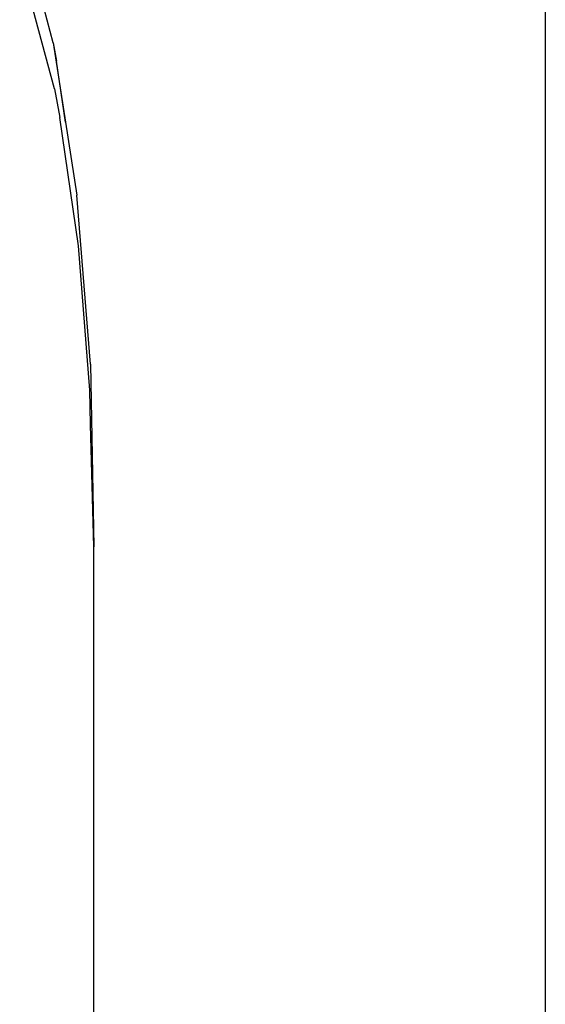
# Model space of a CAD drawing. Extents: x -42.7 to 35.3, y -50.6 to 43.4.
# Drawn here: x 33.7 to 35.3, y -27.6 to -24.6 of the extents above; entities that cross this region are included whole.
import ezdxf

# ---------------------------------------------------------------- set-up
doc = ezdxf.new("R2010")
doc.units = 0
doc.header["$MEASUREMENT"] = 0
doc.layers.get('0').update_dxf_attribs({"linetype": 'CONTINUOUS'})

msp = doc.modelspace()

# ---------------------------------------------------------------- linework, layer by layer
for p, q in [((35.3479, -20.5967), (35.3479, -50.5967)), ((33.818, -24.6407), (33.7143, -24.241)), ((33.8222, -24.784), (33.7415, -24.4823)), ((33.818, -24.6407), (33.8287, -24.6973)), ((33.818, -24.6407), (33.8566, -24.8874)), ((33.8566, -24.8874), (33.8287, -24.6973)), ((33.8222, -24.784), (33.8395, -24.8725)), ((33.8967, -25.2714), (33.8395, -24.8725)), ((33.8566, -24.8874), (33.8921, -25.1146)), ((33.9348, -25.6399), (33.8921, -25.1146)), ((33.9322, -25.7205), (33.8967, -25.2714)), ((33.9348, -25.6399), (33.9445, -26.2081)), ((33.9349, -25.8273), (33.9322, -25.7205)), ((33.9445, -26.2081), (33.9349, -25.8273)), ((33.9445, -44.9852), (33.9445, -26.2081))]:
    msp.add_line(p, q)

doc.saveas('drawing.dxf')
